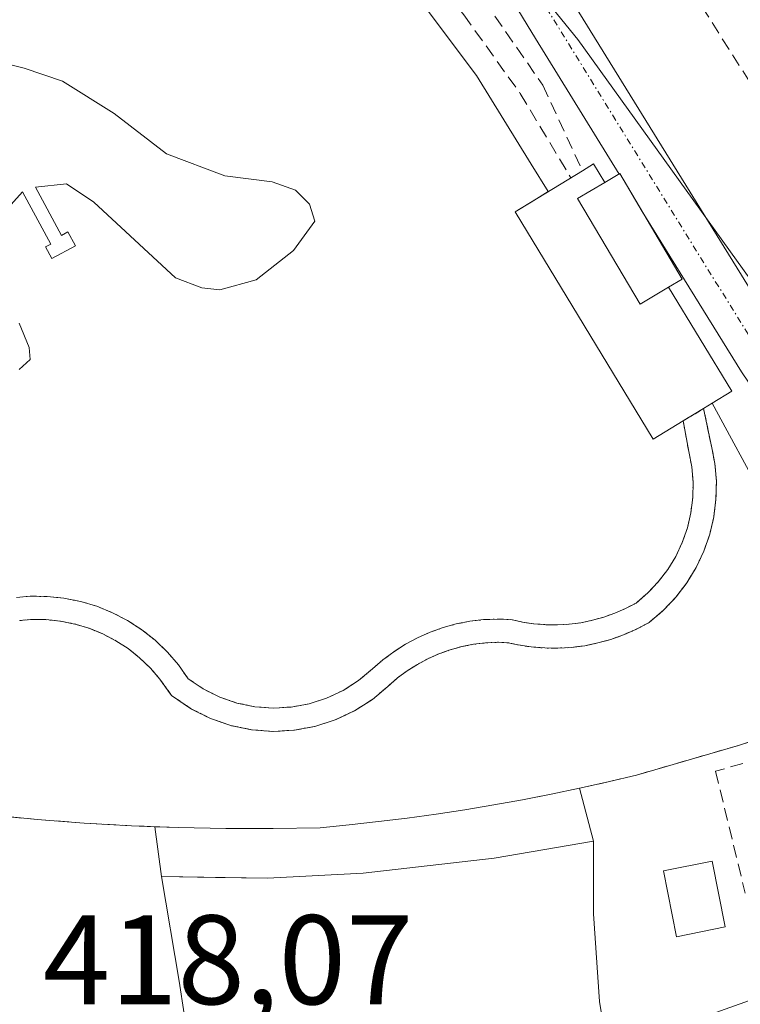
# Model space of a CAD drawing. Units: metres. Extents: x 615222 to 618702, y 4671546 to 4673916.
# Drawn here: x 617537 to 617593, y 4672174 to 4672252 of the extents above; entities that cross this region are included whole.
import ezdxf
from ezdxf.enums import TextEntityAlignment as Align

# ---------------------------------------------------------------- set-up
doc = ezdxf.new("R2010")
doc.units = ezdxf.units.M
doc.header["$MEASUREMENT"] = 0
doc.linetypes.add('TRAZO_Y_PUNTO', pattern=[1, 0.5, -0.25, 0, -0.25])
doc.linetypes.add('TRAZOSX2', pattern=[1.5, 1, -0.5])
for name, color, linetype, lineweight in [('Curva de nivel normal', 36, 'Continuous', 0), ('Edificación', 1, 'Continuous', 13), ('Edificación Cxs', 1, 'Continuous', 13), ('Edificación ligera', 1, 'Continuous', 0), ('Edificación ligera Cxs', 1, 'Continuous', 0), ('Estanque', 2, 'Continuous', 0), ('Estanque Cxs', 2, 'Continuous', 0), ('Estanque oculto', 5, 'TRAZO_Y_PUNTO', 0), ('Estanque oculto Cxs', 5, 'TRAZO_Y_PUNTO', 0), ('Muro lineal', 1, 'TRAZOSX2', 13), ('Pasarela Cxs', 142, 'Continuous', 13), ('Pasarela superficial', 5, 'Continuous', 13), ('Pista pavimentada', 135, 'Continuous', 13), ('Pista pavimentada Cxs', 135, 'Continuous', 0), ('Pista pavimentada eje', 135, 'TRAZO_Y_PUNTO', 0), ('Presa', 1, 'Continuous', 13), ('Presa Cxs', 1, 'Continuous', 13), ('Rótulo de punto de cota en terreno', 19, 'Continuous', 0), ('Senda', 19, 'TRAZOSX2', 0)]:
    doc.layers.add(name, color=color, linetype=linetype, lineweight=lineweight)
doc.styles.add('Arial', font='txt', dxfattribs={"height": 0.2})

# ---------------------------------------------------------------- blocks, each defined once
blk = doc.blocks.new('*U165')
at = {"layer": 'Estanque Cxs', "color": 2, "linetype": 'Continuous', "lineweight": 0}
for points in [[(617564.922, 4672257.525, 420.018), (617572.542, 4672247.365, 419.981), (617576.828, 4672240.38, 419.993), (617578.177, 4672238.231, 419.96), (617576.828, 4672237.408, 419.96), (617575.57, 4672236.64, 419.959), (617586.45, 4672218.75, 420.27), (617588.8, 4672220.18, 420.102), (617588.8, 4672220.18, 420.102), (617589.25, 4672217.77, 420.144), (617589.48, 4672216.58, 420.22), (617589.59, 4672215.37, 420.308), (617589.56, 4672214.16, 420.403), (617589.41, 4672212.95, 420.496), (617589.14, 4672211.77, 420.587), (617588.74, 4672210.62, 420.691), (617588.22, 4672209.52, 420.808), (617587.59, 4672208.49, 420.939), (617586.85, 4672207.52, 421.023), (617586.02, 4672206.64, 421.046), (617585.1, 4672205.85, 421.039), (617584.28, 4672205.42, 421.047), (617583.43, 4672205.05, 421.069), (617582.56, 4672204.74, 421.102), (617581.66, 4672204.49, 421.142), (617580.76, 4672204.3, 421.187), (617579.84, 4672204.18, 421.218), (617578.91, 4672204.13, 421.235), (617577.99, 4672204.14, 421.243), (617577.06, 4672204.21, 421.245), (617576.15, 4672204.35, 421.209), (617575.25, 4672204.55, 421.116), (617574.17, 4672204.59, 421.025), (617573.09, 4672204.54, 420.943), (617572.01, 4672204.41, 420.869), (617570.95, 4672204.2, 420.723), (617569.91, 4672203.91, 420.503), (617568.89, 4672203.55, 420.275), (617567.9, 4672203.11, 420.009), (617566.95, 4672202.6, 419.764), (617566.04, 4672202.02, 419.656), (617565.17, 4672201.38, 419.657), (617564.36, 4672200.67, 419.66), (617563.25, 4672199.74, 419.671), (617562.04, 4672198.97, 419.697), (617560.74, 4672198.36, 419.684), (617559.37, 4672197.92, 419.618), (617557.96, 4672197.66, 419.579), (617556.52, 4672197.58, 419.564), (617555.09, 4672197.69, 419.472), (617553.68, 4672197.98, 419.406), (617552.32, 4672198.45, 419.37), (617551.03, 4672199.09, 419.336), (617549.84, 4672199.89, 419.345), (617549.07, 4672200.98, 419.391), (617548.2, 4672201.99, 419.434), (617547.23, 4672202.92, 419.474), (617546.19, 4672203.75, 419.511), (617545.07, 4672204.47, 419.541), (617543.88, 4672205.09, 419.565), (617542.65, 4672205.59, 419.582), (617541.37, 4672205.97, 419.595), (617540.06, 4672206.23, 419.61), (617538.73, 4672206.37, 419.621), (617537.39, 4672206.38, 419.63), (617536.33, 4672206.29, 419.637)], [(617536.541, 4672224.227, 419.999), (617537.414, 4672225.02, 419.997), (617537.335, 4672225.973, 419.996), (617536.541, 4672227.878, 419.997)], [(617535.43, 4672236.688, 420.019), (617536.802, 4672238.209, 419.978), (617539.027, 4672234.102, 419.989), (617538.612, 4672233.878, 419.986), (617539.107, 4672232.965, 419.99), (617540.963, 4672233.971, 420.003), (617540.376, 4672235.055, 419.995), (617539.875, 4672234.783, 419.993), (617537.811, 4672238.593, 419.985), (617540.272, 4672238.832, 419.999), (617542.415, 4672237.403, 420.036), (617548.844, 4672231.45, 420.13), (617550.908, 4672230.656, 420.166), (617552.337, 4672230.497, 420.161), (617555.194, 4672231.291, 420.152), (617558.131, 4672233.593, 420.113), (617559.798, 4672235.895, 420.016), (617559.401, 4672237.244, 420.011), (617558.29, 4672238.355, 420.004), (617556.464, 4672238.99, 420.003), (617552.734, 4672239.467, 420.062), (617548.13, 4672241.213, 420.096), (617544.002, 4672244.388, 420.067), (617539.954, 4672246.928, 420.015), (617536.938, 4672247.96, 419.954), (617531.383, 4672249.314, 419.883)]]:
    blk.add_polyline3d(points, dxfattribs=at)

msp = doc.modelspace()

# ---------------------------------------------------------------- linework, layer by layer
at = {"layer": 'Curva de nivel normal', "color": 36, "linetype": 'Continuous', "lineweight": 0}
msp.add_polyline3d([(617537.46, 4672302.03, 420), (617546.94, 4672291.51, 420), (617557.77, 4672277.8, 420), (617569.81, 4672263.4, 420), (617580.51, 4672250.21, 420), (617595.29, 4672229.65, 420), (617615.96, 4672198.1, 420), (617622.65, 4672184.99, 420), (617624.6, 4672176.2, 420), (617625.901, 4672173.119, 420)], dxfattribs=at)
at = {"layer": 'Edificación', "color": 1, "linetype": 'Continuous', "lineweight": 13}
for points in [[(617582.65, 4672238.96, 423.289), (617583.82, 4672239.65, 422.917), (617588.74, 4672231.35, 421.975), (617587.65, 4672230.7, 422.624)], [(617582.65, 4672238.96, 423.289), (617580.49, 4672237.68, 424.153), (617585.42, 4672229.38, 422.706), (617587.65, 4672230.7, 422.624)]]:
    msp.add_polyline3d(points, dxfattribs=at)
at = {"layer": 'Edificación Cxs', "color": 1, "linetype": 'Continuous', "lineweight": 13}
msp.add_polyline3d([(617587.65, 4672230.7, 422.624), (617585.42, 4672229.38, 422.706), (617580.49, 4672237.68, 424.153), (617582.65, 4672238.96, 423.289), (617583.82, 4672239.65, 422.917), (617588.74, 4672231.35, 421.975), (617587.65, 4672230.7, 422.624)], close=True, dxfattribs=at)
at = {"layer": 'Edificación ligera', "color": 1, "linetype": 'Continuous', "lineweight": 0}
for points in [[(617580.88, 4672239.88, 422.851), (617581.75, 4672240.41, 422.4), (617582.65, 4672238.96, 423.289)], [(617588.8, 4672220.18, 422.56), (617586.45, 4672218.75, 422.263), (617575.57, 4672236.64, 422.442), (617580.88, 4672239.88, 422.851)], [(617582.65, 4672238.96, 423.289), (617580.49, 4672237.68, 424.153), (617585.42, 4672229.38, 422.706), (617587.65, 4672230.7, 422.624)], [(617587.65, 4672230.7, 422.624), (617592.64, 4672222.52, 422.336), (617591.096, 4672221.579, 422.434), (617590.41, 4672221.16, 422.465)], [(617590.41, 4672221.16, 422.465), (617588.8, 4672220.18, 422.56)], [(617592.12, 4672180.35, 420.501), (617588.29, 4672179.58, 420.053), (617587.25, 4672184.76, 420.78), (617591.09, 4672185.53, 420.429), (617592.12, 4672180.35, 420.501)], [(617602.28, 4672177.5, 420.631), (617613.43, 4672173.35, 420.243), (617617.06, 4672163.24, 420.27), (617616.28, 4672157.27, 420.32), (617612.65, 4672157.53, 418.687), (617613.43, 4672163.24, 420.186), (617610.83, 4672170.76, 420.481), (617607.46, 4672172.05, 420.331), (617605.39, 4672166.61, 419.692), (617602.8, 4672167.91, 419.669), (617604.87, 4672173.09, 420.226), (617601.76, 4672173.87, 420.311), (617593.72, 4672170.5, 420.363), (617590.87, 4672162.46, 420.128), (617594.24, 4672154.69, 419.058), (617592.42, 4672151.06, 419.746), (617575.83, 4672150.8, 419.6), (617575.83, 4672154.43, 419.579), (617588.02, 4672154.43, 419.734), (617588.02, 4672156.76, 420.103), (617589.57, 4672156.76, 420.544), (617586.98, 4672163.5, 418.945), (617591.39, 4672173.61, 421.223), (617602.28, 4672177.5, 420.631)]]:
    msp.add_polyline3d(points, dxfattribs=at)
at = {"layer": 'Edificación ligera Cxs', "color": 1, "linetype": 'Continuous', "lineweight": 0}
for points in [[(617582.65, 4672238.96, 423.289), (617580.49, 4672237.68, 424.153), (617585.42, 4672229.38, 422.706), (617587.65, 4672230.7, 422.624), (617592.64, 4672222.52, 422.336), (617591.096, 4672221.579, 422.434), (617590.41, 4672221.16, 422.465), (617588.8, 4672220.18, 422.56), (617586.45, 4672218.75, 422.263), (617575.57, 4672236.64, 422.442), (617580.88, 4672239.88, 422.851), (617581.75, 4672240.41, 422.4), (617582.65, 4672238.96, 423.289)], [(617592.12, 4672180.35, 420.501), (617588.29, 4672179.58, 420.053), (617587.25, 4672184.76, 420.78), (617591.09, 4672185.53, 420.429), (617592.12, 4672180.35, 420.501)], [(617602.28, 4672177.5, 420.631), (617613.43, 4672173.35, 420.243), (617617.06, 4672163.24, 420.27), (617616.28, 4672157.27, 420.32), (617612.65, 4672157.53, 418.687), (617613.43, 4672163.24, 420.186), (617610.83, 4672170.76, 420.481), (617607.46, 4672172.05, 420.331), (617605.39, 4672166.61, 419.692), (617602.8, 4672167.91, 419.669), (617604.87, 4672173.09, 420.226), (617601.76, 4672173.87, 420.311), (617593.72, 4672170.5, 420.363), (617590.87, 4672162.46, 420.128), (617594.24, 4672154.69, 419.058), (617592.42, 4672151.06, 419.746), (617575.83, 4672150.8, 419.6), (617575.83, 4672154.43, 419.579), (617588.02, 4672154.43, 419.734), (617588.02, 4672156.76, 420.103), (617589.57, 4672156.76, 420.544), (617586.98, 4672163.5, 418.945), (617591.39, 4672173.61, 421.223), (617602.28, 4672177.5, 420.631)]]:
    msp.add_polyline3d(points, close=True, dxfattribs=at)
at = {"layer": 'Estanque', "color": 2, "linetype": 'Continuous', "lineweight": 0}
for points in [[(617543.014, 4672295.943, 419.944), (617552.857, 4672278.957, 419.955), (617560.794, 4672264.352, 420.008), (617564.922, 4672257.525, 420.018), (617572.542, 4672247.365, 419.981), (617576.828, 4672240.38, 419.993), (617578.177, 4672238.231, 419.96)], [(617535.43, 4672236.688, 420.019), (617536.802, 4672238.209, 419.978), (617539.027, 4672234.102, 419.989), (617538.612, 4672233.878, 419.986), (617539.107, 4672232.965, 419.99), (617540.963, 4672233.971, 420.003), (617540.376, 4672235.055, 419.995), (617539.875, 4672234.783, 419.993), (617537.811, 4672238.593, 419.985), (617540.272, 4672238.832, 419.999), (617542.415, 4672237.403, 420.036), (617548.844, 4672231.45, 420.13), (617550.908, 4672230.656, 420.166), (617552.337, 4672230.497, 420.161), (617555.194, 4672231.291, 420.152), (617558.131, 4672233.593, 420.113), (617559.798, 4672235.895, 420.016), (617559.401, 4672237.244, 420.011), (617558.29, 4672238.355, 420.004), (617556.464, 4672238.99, 420.003), (617552.734, 4672239.467, 420.062), (617548.13, 4672241.213, 420.096), (617544.002, 4672244.388, 420.067), (617539.954, 4672246.928, 420.015), (617536.938, 4672247.96, 419.954), (617531.383, 4672249.314, 419.883)], [(617578.177, 4672238.231, 419.96), (617576.828, 4672237.408, 419.96), (617575.57, 4672236.64, 419.959), (617586.45, 4672218.75, 420.27), (617588.8, 4672220.18, 420.102)], [(617536.541, 4672224.227, 419.999), (617537.414, 4672225.02, 419.997), (617537.335, 4672225.973, 419.996), (617536.541, 4672227.878, 419.997)], [(617536.55, 4672204.47, 419.62), (617537.46, 4672204.55, 419.609), (617538.63, 4672204.54, 419.593), (617539.79, 4672204.42, 419.575), (617540.93, 4672204.19, 419.553), (617542.04, 4672203.86, 419.534), (617543.11, 4672203.42, 419.512), (617544.15, 4672202.88, 419.467), (617545.12, 4672202.26, 419.416), (617546.02, 4672201.54, 419.359), (617546.87, 4672200.73, 419.308), (617547.62, 4672199.85, 419.269), (617548.54, 4672198.56, 419.213), (617550.11, 4672197.5, 419.135), (617551.61, 4672196.76, 419.086), (617553.19, 4672196.21, 419.137), (617554.83, 4672195.87, 419.226), (617556.5, 4672195.74, 419.346), (617558.18, 4672195.84, 419.353), (617559.82, 4672196.14, 419.387), (617561.41, 4672196.65, 419.454), (617562.93, 4672197.36, 419.474), (617564.34, 4672198.26, 419.561), (617565.55, 4672199.28, 419.584), (617566.32, 4672199.95, 419.581), (617567.08, 4672200.51, 419.692), (617567.88, 4672201.02, 419.862), (617568.71, 4672201.46, 420.052), (617569.57, 4672201.85, 420.261), (617570.46, 4672202.16, 420.481), (617571.37, 4672202.42, 420.712), (617572.3, 4672202.6, 420.838), (617573.24, 4672202.71, 420.935), (617574.18, 4672202.76, 421.023), (617575.02, 4672202.72, 421.089), (617575.81, 4672202.55, 421.133), (617576.85, 4672202.39, 421.169), (617577.91, 4672202.31, 421.156), (617578.95, 4672202.3, 421.153), (617580.01, 4672202.35, 421.158), (617581.07, 4672202.49, 421.177), (617582.1, 4672202.71, 421.182), (617583.11, 4672202.99, 421.183), (617584.1, 4672203.34, 421.205), (617585.07, 4672203.77, 421.182), (617586.14, 4672204.32, 421.135), (617587.29, 4672205.31, 421.019), (617588.25, 4672206.33, 420.9), (617589.1, 4672207.45, 420.809), (617589.84, 4672208.65, 420.734), (617590.44, 4672209.93, 420.612), (617590.9, 4672211.26, 420.51), (617591.22, 4672212.63, 420.424), (617591.39, 4672214.02, 420.33), (617591.43, 4672215.43, 420.205), (617591.3, 4672216.84, 420.09), (617591.06, 4672218.07, 420), (617590.41, 4672221.16, 420.029)], [(617590.41, 4672221.16, 420.029), (617591.096, 4672221.579, 420.008)], [(617591.096, 4672221.579, 420.008), (617599.212, 4672206.566, 419.967), (617602.427, 4672200.161, 419.866), (617603.101, 4672198.653, 419.851), (617602.76, 4672197.75, 419.821)], [(617536.33, 4672206.29, 419.637), (617537.39, 4672206.38, 419.63), (617538.73, 4672206.37, 419.621), (617540.06, 4672206.23, 419.61), (617541.37, 4672205.97, 419.595), (617542.65, 4672205.59, 419.582), (617543.88, 4672205.09, 419.565), (617545.07, 4672204.47, 419.541), (617546.19, 4672203.75, 419.511), (617547.23, 4672202.92, 419.474), (617548.2, 4672201.99, 419.434), (617549.07, 4672200.98, 419.391), (617549.84, 4672199.89, 419.345), (617551.03, 4672199.09, 419.336), (617552.32, 4672198.45, 419.37), (617553.68, 4672197.98, 419.406), (617555.09, 4672197.69, 419.472), (617556.52, 4672197.58, 419.564), (617557.96, 4672197.66, 419.579), (617559.37, 4672197.92, 419.618), (617560.74, 4672198.36, 419.684), (617562.04, 4672198.97, 419.697), (617563.25, 4672199.74, 419.671), (617564.36, 4672200.67, 419.66), (617565.17, 4672201.38, 419.657), (617566.04, 4672202.02, 419.656), (617566.95, 4672202.6, 419.764), (617567.9, 4672203.11, 420.009), (617568.89, 4672203.55, 420.275), (617569.91, 4672203.91, 420.503), (617570.95, 4672204.2, 420.723), (617572.01, 4672204.41, 420.869), (617573.09, 4672204.54, 420.943), (617574.17, 4672204.59, 421.025), (617575.25, 4672204.55, 421.116), (617576.15, 4672204.35, 421.209), (617577.06, 4672204.21, 421.245), (617577.99, 4672204.14, 421.243), (617578.91, 4672204.13, 421.235), (617579.84, 4672204.18, 421.218), (617580.76, 4672204.3, 421.187), (617581.66, 4672204.49, 421.142), (617582.56, 4672204.74, 421.102), (617583.43, 4672205.05, 421.069), (617584.28, 4672205.42, 421.047), (617585.1, 4672205.85, 421.039), (617586.02, 4672206.64, 421.046), (617586.85, 4672207.52, 421.023), (617587.59, 4672208.49, 420.939), (617588.22, 4672209.52, 420.808), (617588.74, 4672210.62, 420.691), (617589.14, 4672211.77, 420.587), (617589.41, 4672212.95, 420.496), (617589.56, 4672214.16, 420.403), (617589.59, 4672215.37, 420.308), (617589.48, 4672216.58, 420.22), (617589.25, 4672217.77, 420.144), (617588.8, 4672220.18, 420.102)], [(617602.76, 4672197.75, 419.821), (617597.241, 4672195.96, 419.901), (617593.17, 4672194.64, 419.375), (617585.13, 4672192.31, 418.892), (617582.89, 4672191.77, 418.586), (617580.65, 4672191.27, 418.219)], [(617547.218, 4672188.246, 418.098), (617545.37, 4672188.32, 418.212), (617541.66, 4672188.53, 418.179), (617537.95, 4672188.81, 418.361), (617534.25, 4672189.17, 418.625), (617530.56, 4672189.59, 418.895), (617526.87, 4672190.09, 419.091), (617523.2, 4672190.65, 419.286), (617519.54, 4672191.28, 419.627), (617515.65, 4672192.32, 420.021)], [(617580.65, 4672191.27, 418.219), (617578.41, 4672190.8, 417.826), (617577.085, 4672190.542, 417.596), (617576.15, 4672190.36, 417.464), (617573.89, 4672189.96, 417.299), (617571.63, 4672189.58, 417.152), (617569.36, 4672189.23, 417.11), (617567.09, 4672188.92, 417.091), (617564.81, 4672188.64, 417.124), (617562.52, 4672188.38, 417.187), (617560.24, 4672188.16, 417.229), (617556.52, 4672188.1, 417.284), (617552.8, 4672188.1, 417.365), (617549.09, 4672188.17, 417.785), (617547.218, 4672188.246, 418.098)], [(617547.743, 4672184.318, 417.095), (617551.979, 4672184.25, 416.686), (617556.078, 4672184.185, 416.624), (617563.618, 4672184.582, 416.673), (617573.937, 4672185.773, 416.711), (617581.742, 4672187.096, 417.273)], [(617581.742, 4672187.096, 417.273), (617581.744, 4672181.393, 416.946), (617582.221, 4672174.487, 417.103), (617583.252, 4672168.137, 417.07), (617584.443, 4672162.104, 417.147), (617586.189, 4672155.913, 417.061), (617574.68, 4672155.913, 416.86), (617572.775, 4672154.802, 416.866), (617572.14, 4672153.056, 416.892), (617572.299, 4672151.23, 416.906), (617573.331, 4672149.801, 416.919), (617574.521, 4672149.246, 416.926), (617578.49, 4672149.166, 416.953), (617588.094, 4672149.484, 417.072), (617588.02, 4672147.43, 417.071)], [(617554.872, 4672119.418, 417.093), (617552.376, 4672154.008, 417.214), (617551.264, 4672162.184, 417.193), (617550.312, 4672168.375, 417.216), (617549.121, 4672176.074, 416.977), (617547.743, 4672184.318, 417.095)]]:
    msp.add_polyline3d(points, dxfattribs=at)
at = {"layer": 'Estanque Cxs', "color": 2, "linetype": 'Continuous', "lineweight": 0}
for points in [[(617536.55, 4672204.47, 419.62), (617537.46, 4672204.55, 419.609), (617538.63, 4672204.54, 419.593), (617539.79, 4672204.42, 419.575), (617540.93, 4672204.19, 419.553), (617542.04, 4672203.86, 419.534), (617543.11, 4672203.42, 419.512), (617544.15, 4672202.88, 419.467), (617545.12, 4672202.26, 419.416), (617546.02, 4672201.54, 419.359), (617546.87, 4672200.73, 419.308), (617547.62, 4672199.85, 419.269), (617548.54, 4672198.56, 419.213), (617550.11, 4672197.5, 419.135), (617551.61, 4672196.76, 419.086), (617553.19, 4672196.21, 419.137), (617554.83, 4672195.87, 419.226), (617556.5, 4672195.74, 419.346), (617558.18, 4672195.84, 419.353), (617559.82, 4672196.14, 419.387), (617561.41, 4672196.65, 419.454), (617562.93, 4672197.36, 419.474), (617564.34, 4672198.26, 419.561), (617565.55, 4672199.28, 419.584), (617566.32, 4672199.95, 419.581), (617567.08, 4672200.51, 419.692), (617567.88, 4672201.02, 419.862), (617568.71, 4672201.46, 420.052), (617569.57, 4672201.85, 420.261), (617570.46, 4672202.16, 420.481), (617571.37, 4672202.42, 420.712), (617572.3, 4672202.6, 420.838), (617573.24, 4672202.71, 420.935), (617574.18, 4672202.76, 421.023), (617575.02, 4672202.72, 421.089), (617575.81, 4672202.55, 421.133), (617576.85, 4672202.39, 421.169), (617577.91, 4672202.31, 421.156), (617578.95, 4672202.3, 421.153), (617580.01, 4672202.35, 421.158), (617581.07, 4672202.49, 421.177), (617582.1, 4672202.71, 421.182), (617583.11, 4672202.99, 421.183), (617584.1, 4672203.34, 421.205), (617585.07, 4672203.77, 421.182), (617586.14, 4672204.32, 421.135), (617587.29, 4672205.31, 421.019), (617588.25, 4672206.33, 420.9), (617589.1, 4672207.45, 420.809), (617589.84, 4672208.65, 420.734), (617590.44, 4672209.93, 420.612), (617590.9, 4672211.26, 420.51), (617591.22, 4672212.63, 420.424), (617591.39, 4672214.02, 420.33), (617591.43, 4672215.43, 420.205), (617591.3, 4672216.84, 420.09), (617591.06, 4672218.07, 420), (617590.41, 4672221.16, 420.029), (617591.096, 4672221.579, 420.008), (617599.212, 4672206.566, 419.967)], [(617597.241, 4672195.96, 419.901), (617593.17, 4672194.64, 419.375), (617585.13, 4672192.31, 418.892), (617582.89, 4672191.77, 418.586), (617580.65, 4672191.27, 418.219), (617578.41, 4672190.8, 417.826), (617576.15, 4672190.36, 417.464), (617573.89, 4672189.96, 417.299), (617571.63, 4672189.58, 417.152), (617569.36, 4672189.23, 417.11), (617567.09, 4672188.92, 417.091), (617564.81, 4672188.64, 417.124), (617562.52, 4672188.38, 417.187), (617560.24, 4672188.16, 417.229), (617556.52, 4672188.1, 417.284), (617552.8, 4672188.1, 417.365), (617549.09, 4672188.17, 417.785), (617545.37, 4672188.32, 418.212), (617541.66, 4672188.53, 418.179), (617537.95, 4672188.81, 418.361), (617534.25, 4672189.17, 418.625)], [(617550.312, 4672168.375, 417.216), (617549.121, 4672176.074, 416.977), (617547.743, 4672184.318, 417.095), (617551.979, 4672184.25, 416.686), (617556.078, 4672184.185, 416.624), (617563.618, 4672184.582, 416.673), (617573.937, 4672185.773, 416.711), (617581.742, 4672187.096, 417.273), (617581.742, 4672187.096, 417.273), (617581.744, 4672181.393, 416.946), (617582.221, 4672174.487, 417.103), (617583.252, 4672168.137, 417.07)]]:
    msp.add_polyline3d(points, dxfattribs=at)
at = {"layer": 'Estanque oculto', "color": 5, "linetype": 'TRAZO_Y_PUNTO', "lineweight": 0}
for points in [[(617536.55, 4672204.47, 419.62), (617537.46, 4672204.55, 419.609), (617538.63, 4672204.54, 419.593), (617539.79, 4672204.42, 419.575), (617540.93, 4672204.19, 419.553), (617542.04, 4672203.86, 419.534), (617543.11, 4672203.42, 419.512), (617544.15, 4672202.88, 419.467), (617545.12, 4672202.26, 419.416), (617546.02, 4672201.54, 419.359), (617546.87, 4672200.73, 419.308), (617547.62, 4672199.85, 419.269), (617548.54, 4672198.56, 419.213), (617550.11, 4672197.5, 419.135), (617551.61, 4672196.76, 419.086), (617553.19, 4672196.21, 419.137), (617554.83, 4672195.87, 419.226), (617556.5, 4672195.74, 419.346), (617558.18, 4672195.84, 419.353), (617559.82, 4672196.14, 419.387), (617561.41, 4672196.65, 419.454), (617562.93, 4672197.36, 419.474), (617564.34, 4672198.26, 419.561), (617565.55, 4672199.28, 419.584), (617566.32, 4672199.95, 419.581), (617567.08, 4672200.51, 419.692), (617567.88, 4672201.02, 419.862), (617568.71, 4672201.46, 420.052), (617569.57, 4672201.85, 420.261), (617570.46, 4672202.16, 420.481), (617571.37, 4672202.42, 420.712), (617572.3, 4672202.6, 420.838), (617573.24, 4672202.71, 420.935), (617574.18, 4672202.76, 421.023), (617575.02, 4672202.72, 421.089), (617575.81, 4672202.55, 421.133), (617576.85, 4672202.39, 421.169), (617577.91, 4672202.31, 421.156), (617578.95, 4672202.3, 421.153), (617580.01, 4672202.35, 421.158), (617581.07, 4672202.49, 421.177), (617582.1, 4672202.71, 421.182), (617583.11, 4672202.99, 421.183), (617584.1, 4672203.34, 421.205), (617585.07, 4672203.77, 421.182), (617586.14, 4672204.32, 421.135), (617587.29, 4672205.31, 421.019), (617588.25, 4672206.33, 420.9), (617589.1, 4672207.45, 420.809), (617589.84, 4672208.65, 420.734), (617590.44, 4672209.93, 420.612), (617590.9, 4672211.26, 420.51), (617591.22, 4672212.63, 420.424), (617591.39, 4672214.02, 420.33), (617591.43, 4672215.43, 420.205), (617591.3, 4672216.84, 420.09), (617591.06, 4672218.07, 420), (617590.41, 4672221.16, 420.029)], [(617588.8, 4672220.18, 420.102), (617590.41, 4672221.16, 420.029)], [(617588.8, 4672220.18, 420.102), (617590.41, 4672221.16, 420.029)], [(617536.33, 4672206.29, 419.637), (617537.39, 4672206.38, 419.63), (617538.73, 4672206.37, 419.621), (617540.06, 4672206.23, 419.61), (617541.37, 4672205.97, 419.595), (617542.65, 4672205.59, 419.582), (617543.88, 4672205.09, 419.565), (617545.07, 4672204.47, 419.541), (617546.19, 4672203.75, 419.511), (617547.23, 4672202.92, 419.474), (617548.2, 4672201.99, 419.434), (617549.07, 4672200.98, 419.391), (617549.84, 4672199.89, 419.345), (617551.03, 4672199.09, 419.336), (617552.32, 4672198.45, 419.37), (617553.68, 4672197.98, 419.406), (617555.09, 4672197.69, 419.472), (617556.52, 4672197.58, 419.564), (617557.96, 4672197.66, 419.579), (617559.37, 4672197.92, 419.618), (617560.74, 4672198.36, 419.684), (617562.04, 4672198.97, 419.697), (617563.25, 4672199.74, 419.671), (617564.36, 4672200.67, 419.66), (617565.17, 4672201.38, 419.657), (617566.04, 4672202.02, 419.656), (617566.95, 4672202.6, 419.764), (617567.9, 4672203.11, 420.009), (617568.89, 4672203.55, 420.275), (617569.91, 4672203.91, 420.503), (617570.95, 4672204.2, 420.723), (617572.01, 4672204.41, 420.869), (617573.09, 4672204.54, 420.943), (617574.17, 4672204.59, 421.025), (617575.25, 4672204.55, 421.116), (617576.15, 4672204.35, 421.209), (617577.06, 4672204.21, 421.245), (617577.99, 4672204.14, 421.243), (617578.91, 4672204.13, 421.235), (617579.84, 4672204.18, 421.218), (617580.76, 4672204.3, 421.187), (617581.66, 4672204.49, 421.142), (617582.56, 4672204.74, 421.102), (617583.43, 4672205.05, 421.069), (617584.28, 4672205.42, 421.047), (617585.1, 4672205.85, 421.039), (617586.02, 4672206.64, 421.046), (617586.85, 4672207.52, 421.023), (617587.59, 4672208.49, 420.939), (617588.22, 4672209.52, 420.808), (617588.74, 4672210.62, 420.691), (617589.14, 4672211.77, 420.587), (617589.41, 4672212.95, 420.496), (617589.56, 4672214.16, 420.403), (617589.59, 4672215.37, 420.308), (617589.48, 4672216.58, 420.22), (617589.25, 4672217.77, 420.144), (617588.8, 4672220.18, 420.102)]]:
    msp.add_polyline3d(points, dxfattribs=at)
at = {"layer": 'Estanque oculto Cxs', "color": 5, "linetype": 'TRAZO_Y_PUNTO', "lineweight": 0}
msp.add_polyline3d([(617536.33, 4672206.29, 419.637), (617537.39, 4672206.38, 419.63), (617538.73, 4672206.37, 419.621), (617540.06, 4672206.23, 419.61), (617541.37, 4672205.97, 419.595), (617542.65, 4672205.59, 419.582), (617543.88, 4672205.09, 419.565), (617545.07, 4672204.47, 419.541), (617546.19, 4672203.75, 419.511), (617547.23, 4672202.92, 419.474), (617548.2, 4672201.99, 419.434), (617549.07, 4672200.98, 419.391), (617549.84, 4672199.89, 419.345), (617551.03, 4672199.09, 419.336), (617552.32, 4672198.45, 419.37), (617553.68, 4672197.98, 419.406), (617555.09, 4672197.69, 419.472), (617556.52, 4672197.58, 419.564), (617557.96, 4672197.66, 419.579), (617559.37, 4672197.92, 419.618), (617560.74, 4672198.36, 419.684), (617562.04, 4672198.97, 419.697), (617563.25, 4672199.74, 419.671), (617564.36, 4672200.67, 419.66), (617565.17, 4672201.38, 419.657), (617566.04, 4672202.02, 419.656), (617566.95, 4672202.6, 419.764), (617567.9, 4672203.11, 420.009), (617568.89, 4672203.55, 420.275), (617569.91, 4672203.91, 420.503), (617570.95, 4672204.2, 420.723), (617572.01, 4672204.41, 420.869), (617573.09, 4672204.54, 420.943), (617574.17, 4672204.59, 421.025), (617575.25, 4672204.55, 421.116), (617576.15, 4672204.35, 421.209), (617577.06, 4672204.21, 421.245), (617577.99, 4672204.14, 421.243), (617578.91, 4672204.13, 421.235), (617579.84, 4672204.18, 421.218), (617580.76, 4672204.3, 421.187), (617581.66, 4672204.49, 421.142), (617582.56, 4672204.74, 421.102), (617583.43, 4672205.05, 421.069), (617584.28, 4672205.42, 421.047), (617585.1, 4672205.85, 421.039), (617586.02, 4672206.64, 421.046), (617586.85, 4672207.52, 421.023), (617587.59, 4672208.49, 420.939), (617588.22, 4672209.52, 420.808), (617588.74, 4672210.62, 420.691), (617589.14, 4672211.77, 420.587), (617589.41, 4672212.95, 420.496), (617589.56, 4672214.16, 420.403), (617589.59, 4672215.37, 420.308), (617589.48, 4672216.58, 420.22), (617589.25, 4672217.77, 420.144), (617588.8, 4672220.18, 420.102), (617590.41, 4672221.16, 420.029), (617591.06, 4672218.07, 420), (617591.3, 4672216.84, 420.09), (617591.43, 4672215.43, 420.205), (617591.39, 4672214.02, 420.33), (617591.22, 4672212.63, 420.424), (617590.9, 4672211.26, 420.51), (617590.44, 4672209.93, 420.612), (617589.84, 4672208.65, 420.734), (617589.1, 4672207.45, 420.809), (617588.25, 4672206.33, 420.9), (617587.29, 4672205.31, 421.019), (617586.14, 4672204.32, 421.135), (617585.07, 4672203.77, 421.182), (617584.1, 4672203.34, 421.205), (617583.11, 4672202.99, 421.183), (617582.1, 4672202.71, 421.182), (617581.07, 4672202.49, 421.177), (617580.01, 4672202.35, 421.158), (617578.95, 4672202.3, 421.153), (617577.91, 4672202.31, 421.156), (617576.85, 4672202.39, 421.169), (617575.81, 4672202.55, 421.133), (617575.02, 4672202.72, 421.089), (617574.18, 4672202.76, 421.023), (617573.24, 4672202.71, 420.935), (617572.3, 4672202.6, 420.838), (617571.37, 4672202.42, 420.712), (617570.46, 4672202.16, 420.481), (617569.57, 4672201.85, 420.261), (617568.71, 4672201.46, 420.052), (617567.88, 4672201.02, 419.862), (617567.08, 4672200.51, 419.692), (617566.32, 4672199.95, 419.581), (617565.55, 4672199.28, 419.584), (617564.34, 4672198.26, 419.561), (617562.93, 4672197.36, 419.474), (617561.41, 4672196.65, 419.454), (617559.82, 4672196.14, 419.387), (617558.18, 4672195.84, 419.353), (617556.5, 4672195.74, 419.346), (617554.83, 4672195.87, 419.226), (617553.19, 4672196.21, 419.137), (617551.61, 4672196.76, 419.086), (617550.11, 4672197.5, 419.135), (617548.54, 4672198.56, 419.213), (617547.62, 4672199.85, 419.269), (617546.87, 4672200.73, 419.308), (617546.02, 4672201.54, 419.359), (617545.12, 4672202.26, 419.416), (617544.15, 4672202.88, 419.467), (617543.11, 4672203.42, 419.512), (617542.04, 4672203.86, 419.534), (617540.93, 4672204.19, 419.553), (617539.79, 4672204.42, 419.575), (617538.63, 4672204.54, 419.593), (617537.46, 4672204.55, 419.609), (617536.55, 4672204.47, 419.62)], dxfattribs=at)
at = {"layer": 'Muro lineal', "color": 1, "linetype": 'TRAZOSX2', "lineweight": 13}
for points in [[(617462.16, 4672402.45, 428.431), (617485.23, 4672386.63, 421.211), (617486.88, 4672385.47, 421.586), (617488.48, 4672384.24, 421.668), (617490.03, 4672382.95, 421.609), (617491.53, 4672381.59, 421.56), (617492.97, 4672380.17, 420.727), (617494.34, 4672378.7, 421.208), (617495.66, 4672377.17, 421.775), (617496.91, 4672375.59, 421.423), (617498.1, 4672373.96, 422.226), (617499.22, 4672372.28, 422.261), (617500.27, 4672370.55, 422.278), (617504.15, 4672365.11, 422.451), (617519.96, 4672339.44, 420.925), (617540.7, 4672308.58, 421.524), (617550.81, 4672292.51, 421.518), (617567.13, 4672261.91, 421.429), (617577.76, 4672246.61, 420.486), (617580.88, 4672239.88, 422.851)], [(617543.51, 4672325.93, 421.476), (617568.65, 4672287.04, 421.964), (617594.05, 4672246.85, 421.443), (617596.9, 4672242.44, 423.636), (617597.57, 4672242.02, 425.184), (617598.28, 4672241.7, 426.422), (617599.04, 4672241.48, 426.737), (617599.82, 4672241.37, 427.002), (617600.6, 4672241.37, 425.852), (617601.38, 4672241.47, 424.159), (617602.14, 4672241.68, 422.46), (617602.86, 4672241.99, 422.032), (617603.53, 4672242.4, 422.317), (617604.14, 4672242.9, 422.172), (617604.68, 4672243.48, 422.215), (617608.05, 4672247.88, 423.848)], [(617580.65, 4672191.27, 420.476), (617582.89, 4672191.77, 420.752), (617585.13, 4672192.31, 420.555), (617593.17, 4672194.64, 420.578), (617602.76, 4672197.75, 423.065)], [(617597.84, 4672194.43, 422.732), (617591.36, 4672192.61, 419.986), (617593.69, 4672183.02, 420.329)], [(617515.65, 4672192.32, 420.111), (617519.54, 4672191.28, 420.056), (617523.2, 4672190.65, 420.29), (617526.87, 4672190.09, 420.346), (617530.56, 4672189.59, 420.421), (617534.25, 4672189.17, 420.479), (617537.95, 4672188.81, 421.198), (617541.66, 4672188.53, 420.434), (617545.37, 4672188.32, 420.326), (617547.218, 4672188.246, 420.334)]]:
    msp.add_polyline3d(points, dxfattribs=at)
at = {"layer": 'Pasarela Cxs', "color": 142, "linetype": 'Continuous', "lineweight": 13}
msp.add_polyline3d([(617536.33, 4672206.29, 422.376), (617537.39, 4672206.38, 422.329), (617538.73, 4672206.37, 422.328), (617540.06, 4672206.23, 422.375), (617541.37, 4672205.97, 422.34), (617542.65, 4672205.59, 422.204), (617543.88, 4672205.09, 422.274), (617545.07, 4672204.47, 422.317), (617546.19, 4672203.75, 422.225), (617547.23, 4672202.92, 422.124), (617548.2, 4672201.99, 422.346), (617549.07, 4672200.98, 422.11), (617549.84, 4672199.89, 422.26), (617551.03, 4672199.09, 422.305), (617552.32, 4672198.45, 422.301), (617553.68, 4672197.98, 422.378), (617555.09, 4672197.69, 422.366), (617556.52, 4672197.58, 422.353), (617557.96, 4672197.66, 422.361), (617559.37, 4672197.92, 422.375), (617560.74, 4672198.36, 422.335), (617562.04, 4672198.97, 422.297), (617563.25, 4672199.74, 422.3), (617564.36, 4672200.67, 422.314), (617565.17, 4672201.38, 422.267), (617566.04, 4672202.02, 422.148), (617566.95, 4672202.6, 422.3), (617567.9, 4672203.11, 422.385), (617568.89, 4672203.55, 422.384), (617569.91, 4672203.91, 422.387), (617570.95, 4672204.2, 422.3), (617572.01, 4672204.41, 422.215), (617573.09, 4672204.54, 422.225), (617574.17, 4672204.59, 422.243), (617575.25, 4672204.55, 422.309), (617576.15, 4672204.35, 422.358), (617577.06, 4672204.21, 422.355), (617577.99, 4672204.14, 422.351), (617578.91, 4672204.13, 422.367), (617579.84, 4672204.18, 422.383), (617580.76, 4672204.3, 422.306), (617581.66, 4672204.49, 422.231), (617582.56, 4672204.74, 422.24), (617583.43, 4672205.05, 422.288), (617584.28, 4672205.42, 422.213), (617585.1, 4672205.85, 421.783), (617586.02, 4672206.64, 421.53), (617586.85, 4672207.52, 421.86), (617587.59, 4672208.49, 421.81), (617588.22, 4672209.52, 421.872), (617588.74, 4672210.62, 421.768), (617589.14, 4672211.77, 421.537), (617589.41, 4672212.95, 421.189), (617589.56, 4672214.16, 420.794), (617589.59, 4672215.37, 420.727), (617589.48, 4672216.58, 420.74), (617589.25, 4672217.77, 420.884), (617588.8, 4672220.18, 422.56), (617588.8, 4672220.18, 422.56), (617590.41, 4672221.16, 422.465), (617591.06, 4672218.07, 421.178), (617591.3, 4672216.84, 421.207), (617591.43, 4672215.43, 421.218), (617591.39, 4672214.02, 421.274), (617591.22, 4672212.63, 421.27), (617590.9, 4672211.26, 421.43), (617590.44, 4672209.93, 421.663), (617589.84, 4672208.65, 421.673), (617589.1, 4672207.45, 421.755), (617588.25, 4672206.33, 422.045), (617587.29, 4672205.31, 421.878), (617586.14, 4672204.32, 421.97), (617585.07, 4672203.77, 422.141), (617584.1, 4672203.34, 422.177), (617583.11, 4672202.99, 422.188), (617582.1, 4672202.71, 422.224), (617581.07, 4672202.49, 422.25), (617580.01, 4672202.35, 422.25), (617578.95, 4672202.3, 422.233), (617577.91, 4672202.31, 422.229), (617576.85, 4672202.39, 422.295), (617575.81, 4672202.55, 422.332), (617575.02, 4672202.72, 422.276), (617574.18, 4672202.76, 422.214), (617573.24, 4672202.71, 422.227), (617572.3, 4672202.6, 422.264), (617571.37, 4672202.42, 422.303), (617570.46, 4672202.16, 422.327), (617569.57, 4672201.85, 422.335), (617568.71, 4672201.46, 422.341), (617567.88, 4672201.02, 422.335), (617567.08, 4672200.51, 422.303), (617566.32, 4672199.95, 422.333), (617565.55, 4672199.28, 422.341), (617564.34, 4672198.26, 422.216), (617562.93, 4672197.36, 422.151), (617561.41, 4672196.65, 422.238), (617559.82, 4672196.14, 422.333), (617558.18, 4672195.84, 422.267), (617556.5, 4672195.74, 422.203), (617554.83, 4672195.87, 422.225), (617553.19, 4672196.21, 422.258), (617551.61, 4672196.76, 422.211), (617550.11, 4672197.5, 422.199), (617548.54, 4672198.56, 422.03), (617547.62, 4672199.85, 421.509), (617546.87, 4672200.73, 421.612), (617546.02, 4672201.54, 421.424), (617545.12, 4672202.26, 421.575), (617544.15, 4672202.88, 421.885), (617543.11, 4672203.42, 421.836), (617542.04, 4672203.86, 421.498), (617540.93, 4672204.19, 421.598), (617539.79, 4672204.42, 421.786), (617538.63, 4672204.54, 422.1), (617537.46, 4672204.55, 422.26), (617536.55, 4672204.47, 422.278)], dxfattribs=at)
at = {"layer": 'Pasarela superficial', "color": 5, "linetype": 'Continuous', "lineweight": 13}
for points in [[(617590.41, 4672221.16, 422.465), (617591.06, 4672218.07, 421.178), (617591.3, 4672216.84, 421.207), (617591.43, 4672215.43, 421.218), (617591.39, 4672214.02, 421.274), (617591.22, 4672212.63, 421.27), (617590.9, 4672211.26, 421.43), (617590.44, 4672209.93, 421.663), (617589.84, 4672208.65, 421.673), (617589.1, 4672207.45, 421.755), (617588.25, 4672206.33, 422.045), (617587.29, 4672205.31, 421.878), (617586.14, 4672204.32, 421.97), (617585.07, 4672203.77, 422.141), (617584.1, 4672203.34, 422.177), (617583.11, 4672202.99, 422.188), (617582.1, 4672202.71, 422.224), (617581.07, 4672202.49, 422.25), (617580.01, 4672202.35, 422.25), (617578.95, 4672202.3, 422.233), (617577.91, 4672202.31, 422.229), (617576.85, 4672202.39, 422.295), (617575.81, 4672202.55, 422.332), (617575.02, 4672202.72, 422.276), (617574.18, 4672202.76, 422.214), (617573.24, 4672202.71, 422.227), (617572.3, 4672202.6, 422.264), (617571.37, 4672202.42, 422.303), (617570.46, 4672202.16, 422.327), (617569.57, 4672201.85, 422.335), (617568.71, 4672201.46, 422.341), (617567.88, 4672201.02, 422.335), (617567.08, 4672200.51, 422.303), (617566.32, 4672199.95, 422.333), (617565.55, 4672199.28, 422.341), (617564.34, 4672198.26, 422.216), (617562.93, 4672197.36, 422.151), (617561.41, 4672196.65, 422.238), (617559.82, 4672196.14, 422.333), (617558.18, 4672195.84, 422.267), (617556.5, 4672195.74, 422.203), (617554.83, 4672195.87, 422.225), (617553.19, 4672196.21, 422.258), (617551.61, 4672196.76, 422.211), (617550.11, 4672197.5, 422.199), (617548.54, 4672198.56, 422.03), (617547.62, 4672199.85, 421.509), (617546.87, 4672200.73, 421.612), (617546.02, 4672201.54, 421.424), (617545.12, 4672202.26, 421.575), (617544.15, 4672202.88, 421.885), (617543.11, 4672203.42, 421.836), (617542.04, 4672203.86, 421.498), (617540.93, 4672204.19, 421.598), (617539.79, 4672204.42, 421.786), (617538.63, 4672204.54, 422.1), (617537.46, 4672204.55, 422.26), (617536.55, 4672204.47, 422.278)], [(617590.41, 4672221.16, 422.465), (617588.8, 4672220.18, 422.56)], [(617536.33, 4672206.29, 422.376), (617537.39, 4672206.38, 422.329), (617538.73, 4672206.37, 422.328), (617540.06, 4672206.23, 422.375), (617541.37, 4672205.97, 422.34), (617542.65, 4672205.59, 422.204), (617543.88, 4672205.09, 422.274), (617545.07, 4672204.47, 422.317), (617546.19, 4672203.75, 422.225), (617547.23, 4672202.92, 422.124), (617548.2, 4672201.99, 422.346), (617549.07, 4672200.98, 422.11), (617549.84, 4672199.89, 422.26), (617551.03, 4672199.09, 422.305), (617552.32, 4672198.45, 422.301), (617553.68, 4672197.98, 422.378), (617555.09, 4672197.69, 422.366), (617556.52, 4672197.58, 422.353), (617557.96, 4672197.66, 422.361), (617559.37, 4672197.92, 422.375), (617560.74, 4672198.36, 422.335), (617562.04, 4672198.97, 422.297), (617563.25, 4672199.74, 422.3), (617564.36, 4672200.67, 422.314), (617565.17, 4672201.38, 422.267), (617566.04, 4672202.02, 422.148), (617566.95, 4672202.6, 422.3), (617567.9, 4672203.11, 422.385), (617568.89, 4672203.55, 422.384), (617569.91, 4672203.91, 422.387), (617570.95, 4672204.2, 422.3), (617572.01, 4672204.41, 422.215), (617573.09, 4672204.54, 422.225), (617574.17, 4672204.59, 422.243), (617575.25, 4672204.55, 422.309), (617576.15, 4672204.35, 422.358), (617577.06, 4672204.21, 422.355), (617577.99, 4672204.14, 422.351), (617578.91, 4672204.13, 422.367), (617579.84, 4672204.18, 422.383), (617580.76, 4672204.3, 422.306), (617581.66, 4672204.49, 422.231), (617582.56, 4672204.74, 422.24), (617583.43, 4672205.05, 422.288), (617584.28, 4672205.42, 422.213), (617585.1, 4672205.85, 421.783), (617586.02, 4672206.64, 421.53), (617586.85, 4672207.52, 421.86), (617587.59, 4672208.49, 421.81), (617588.22, 4672209.52, 421.872), (617588.74, 4672210.62, 421.768), (617589.14, 4672211.77, 421.537), (617589.41, 4672212.95, 421.189), (617589.56, 4672214.16, 420.794), (617589.59, 4672215.37, 420.727), (617589.48, 4672216.58, 420.74), (617589.25, 4672217.77, 420.884), (617588.8, 4672220.18, 422.56)]]:
    msp.add_polyline3d(points, dxfattribs=at)
at = {"layer": 'Pista pavimentada', "color": 135, "linetype": 'Continuous', "lineweight": 13}
for points in [[(617583.764, 4672239.617, 419.961), (617577.174, 4672250.278, 420.042), (617558.924, 4672280.272, 420.087), (617546.861, 4672299.319, 420.067), (617534.013, 4672320.256, 420.507), (617522.116, 4672338.181, 420.875), (617505.138, 4672364.838, 420.76), (617495.916, 4672378.28, 420.819), (617484.699, 4672388.718, 420.733), (617471.573, 4672399.314, 420.937), (617456.727, 4672411.446, 420.938), (617447.539, 4672420.634, 421.055), (617440.718, 4672428.917, 421.077), (617432.94, 4672441.775, 421.184), (617428.029, 4672447.727, 421.19), (617423.773, 4672450.139, 421.185), (617416.194, 4672452.517, 421.321), (617402.594, 4672452.208, 421.352), (617390.091, 4672451.416, 421.558), (617379.68, 4672450.776, 421.878), (617368.36, 4672451.104, 422.775), (617357.241, 4672454.589, 423.936), (617348.882, 4672459.506, 424.858)], [(617416.762, 4672456.531, 421.354), (617425.375, 4672453.829, 421.256), (617430.644, 4672450.843, 421.212), (617436.211, 4672444.095, 421.224), (617443.99, 4672431.236, 421.154), (617450.504, 4672423.326, 420.986), (617459.414, 4672414.416, 420.94), (617474.095, 4672402.419, 420.874), (617487.321, 4672391.742, 420.831), (617498.965, 4672380.907, 420.923), (617508.475, 4672367.044, 420.895), (617525.47, 4672340.361, 420.937), (617537.385, 4672322.409, 420.731), (617550.255, 4672301.435, 420.118), (617562.322, 4672282.382, 420.136), (617580.584, 4672252.369, 420.123), (617596.751, 4672226.217, 420.028), (617612.795, 4672202.549, 419.983), (617619.49, 4672191.281, 419.894), (617621.001, 4672184.9, 419.644), (617623.099, 4672173.444, 419.66)], [(617585.591, 4672236.663, 419.954), (617583.82, 4672239.65, 419.961), (617583.764, 4672239.617, 419.961)], [(617635.364, 4672066.616, 415.059), (617632.502, 4672077.959, 415.821), (617628.357, 4672094.699, 417.062), (617625.973, 4672108.206, 418.158), (617623.282, 4672119.762, 418.481), (617621.502, 4672128.175, 418.589), (617620.38, 4672144.69, 418.554), (617619.115, 4672172.992, 419.2), (617617.085, 4672184.079, 419.668), (617615.739, 4672189.763, 419.769), (617609.417, 4672200.403, 419.857), (617593.393, 4672224.042, 419.992), (617585.591, 4672236.663, 419.954)]]:
    msp.add_polyline3d(points, dxfattribs=at)
at = {"layer": 'Pista pavimentada Cxs', "color": 135, "linetype": 'Continuous', "lineweight": 0}
for points in [[(617416.762, 4672456.531, 421.354), (617425.375, 4672453.829, 421.256), (617430.644, 4672450.843, 421.212), (617436.211, 4672444.095, 421.224), (617443.99, 4672431.236, 421.154), (617450.504, 4672423.326, 420.986), (617459.414, 4672414.416, 420.94), (617474.095, 4672402.419, 420.874), (617487.321, 4672391.742, 420.831), (617498.965, 4672380.907, 420.923), (617508.475, 4672367.044, 420.895), (617525.47, 4672340.361, 420.937), (617537.385, 4672322.409, 420.731), (617550.255, 4672301.435, 420.118), (617562.322, 4672282.382, 420.136), (617580.584, 4672252.369, 420.123), (617596.751, 4672226.217, 420.028), (617612.795, 4672202.549, 419.983), (617619.49, 4672191.281, 419.894), (617621.001, 4672184.9, 419.644), (617623.099, 4672173.444, 419.66)], [(617619.115, 4672172.992, 419.2), (617617.085, 4672184.079, 419.668), (617615.739, 4672189.763, 419.769), (617609.417, 4672200.403, 419.857), (617593.393, 4672224.042, 419.992), (617585.591, 4672236.663, 419.954), (617583.82, 4672239.65, 419.961), (617583.764, 4672239.617, 419.961), (617577.174, 4672250.278, 420.042), (617558.924, 4672280.272, 420.087), (617546.861, 4672299.319, 420.067), (617534.013, 4672320.256, 420.507), (617522.116, 4672338.181, 420.875), (617505.138, 4672364.838, 420.76), (617495.916, 4672378.28, 420.819), (617484.699, 4672388.718, 420.733), (617471.573, 4672399.314, 420.937), (617456.727, 4672411.446, 420.938), (617447.539, 4672420.634, 421.055), (617440.718, 4672428.917, 421.077), (617432.94, 4672441.775, 421.184), (617428.029, 4672447.727, 421.19)]]:
    msp.add_polyline3d(points, dxfattribs=at)
at = {"layer": 'Pista pavimentada eje', "color": 135, "linetype": 'TRAZO_Y_PUNTO', "lineweight": 0}
msp.add_polyline3d([(617621.107, 4672173.218, 419.394), (617619.043, 4672184.49, 419.655), (617617.614, 4672190.522, 419.808), (617611.106, 4672201.476, 419.821), (617595.072, 4672225.13, 419.974), (617578.879, 4672251.323, 420.057), (617560.623, 4672281.327, 420.036), (617548.558, 4672300.377, 420.071), (617535.699, 4672321.332, 420.579), (617523.793, 4672339.271, 420.894), (617506.807, 4672365.941, 420.877), (617497.44, 4672379.594, 420.912), (617486.01, 4672390.23, 420.82), (617472.834, 4672400.866, 420.9), (617458.887, 4672412.264, 420.946)], dxfattribs=at)
at = {"layer": 'Presa', "color": 1, "linetype": 'Continuous', "lineweight": 13}
for points in [[(617547.218, 4672188.246, 420.334), (617549.09, 4672188.17, 420.342), (617552.8, 4672188.1, 420.265), (617556.52, 4672188.1, 420.015), (617560.24, 4672188.16, 420.55), (617562.52, 4672188.38, 420.35), (617564.81, 4672188.64, 420.003), (617567.09, 4672188.92, 420.024), (617569.36, 4672189.23, 420.289), (617571.63, 4672189.58, 420.158), (617573.89, 4672189.96, 420.039), (617576.15, 4672190.36, 420.026), (617577.085, 4672190.542, 420.022), (617578.41, 4672190.8, 420.085), (617580.65, 4672191.27, 420.476)], [(617580.65, 4672191.27, 420.476), (617581.742, 4672187.096, 419.997), (617573.937, 4672185.773, 417.967), (617563.618, 4672184.582, 418.436), (617556.078, 4672184.185, 418.047), (617547.743, 4672184.318, 420.022), (617547.218, 4672188.246, 420.334)]]:
    msp.add_polyline3d(points, dxfattribs=at)
at = {"layer": 'Presa Cxs', "color": 1, "linetype": 'Continuous', "lineweight": 13}
msp.add_polyline3d([(617580.65, 4672191.27, 420.476), (617581.742, 4672187.096, 419.997), (617573.937, 4672185.773, 417.967), (617563.618, 4672184.582, 418.437), (617556.078, 4672184.185, 418.047), (617547.743, 4672184.318, 420.022), (617547.218, 4672188.246, 420.334), (617549.09, 4672188.17, 420.342), (617552.8, 4672188.1, 420.265), (617556.52, 4672188.1, 420.015), (617560.24, 4672188.16, 420.55), (617562.52, 4672188.38, 420.35), (617564.81, 4672188.64, 420.003), (617567.09, 4672188.92, 420.024), (617569.36, 4672189.23, 420.289), (617571.63, 4672189.58, 420.158), (617573.89, 4672189.96, 420.039), (617576.15, 4672190.36, 420.026), (617577.085, 4672190.542, 420.022), (617578.41, 4672190.8, 420.085), (617580.65, 4672191.27, 420.476)], close=True, dxfattribs=at)
at = {"layer": 'Senda', "color": 19, "linetype": 'TRAZOSX2', "lineweight": 0}
msp.add_polyline3d([(617542.648, 4672300.481, 420.044), (617547.887, 4672293.099, 419.971), (617552.252, 4672284.765, 419.969), (617558.92, 4672272.938, 420.041), (617561.857, 4672266.985, 420.107), (617566.54, 4672258.412, 420.105), (617571.54, 4672252.141, 420.081), (617575.985, 4672245.95, 420.055), (617579.962, 4672239.32, 419.963)], dxfattribs=at)

# ---------------------------------------------------------------- block references
at = {"layer": 'Estanque Cxs', "color": 2, "linetype": 'Continuous', "lineweight": 0}
msp.add_blockref('*U165', (0, 0), dxfattribs=at)

# ---------------------------------------------------------------- texts
at = {"layer": 'Rótulo de punto de cota en terreno', "color": 19, "linetype": 'Continuous', "lineweight": 0, "style": 'Arial'}
msp.add_text('418,07', height=7, dxfattribs=at).set_placement((617538.404, 4672172.084), align=Align.BOTTOM_LEFT)

doc.saveas('drawing.dxf')
